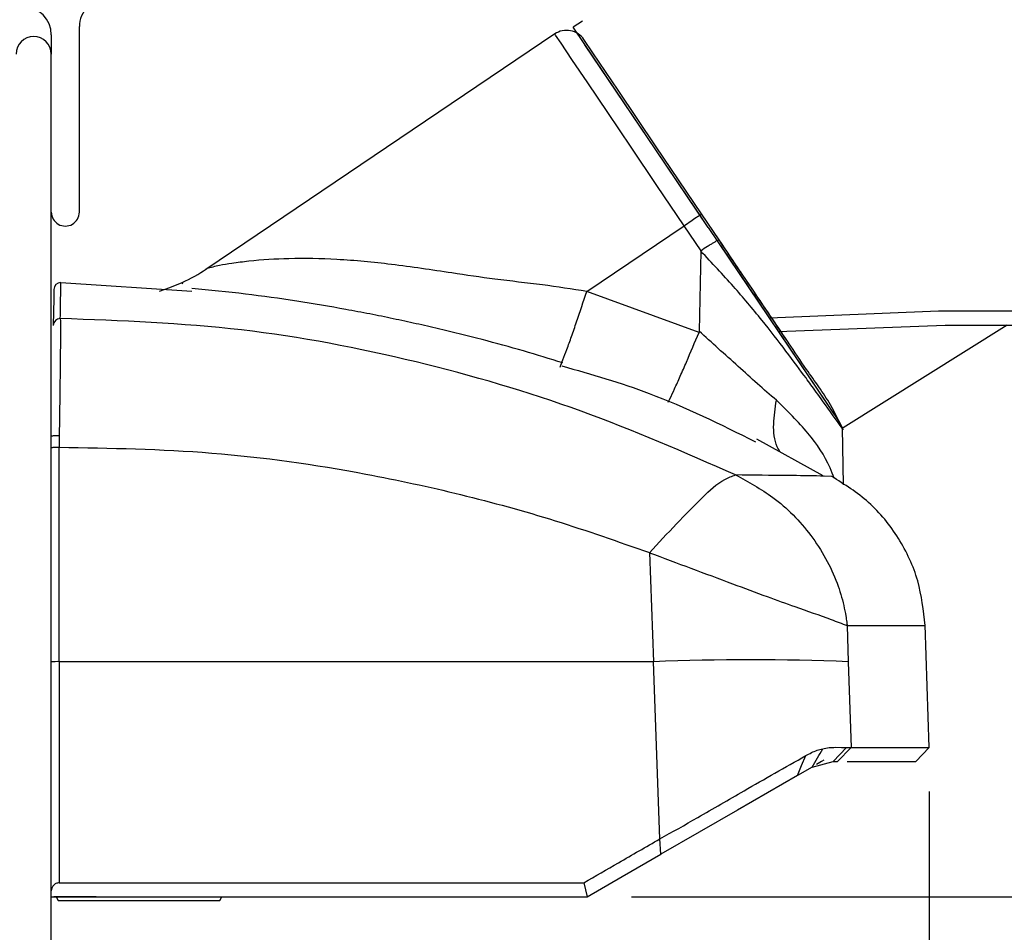
# Model space of a CAD drawing. Extents: x 103 to 119.6, y 17.6 to 40.
# Drawn here: x 111.6 to 113, y 31.1 to 32.4 of the extents above; entities that cross this region are included whole.
import ezdxf

# ---------------------------------------------------------------- set-up
doc = ezdxf.new("R2010")
doc.units = 0
doc.header["$LTSCALE"] = 0.3
doc.header["$MEASUREMENT"] = 0
doc.layers.get('0').update_dxf_attribs({"linetype": 'CONTINUOUS'})
doc.layers.get('Defpoints').update_dxf_attribs({"linetype": 'CONTINUOUS'})
doc.layers.add('HL0012$0$PART', color=7, linetype='CONTINUOUS')
doc.styles.add('ARCHITECTURAL', font='simplex.shx', dxfattribs={"height": 0.2})
doc.dimstyles.new('DIM-MMSTACKED', dxfattribs={"dimscale": 0, "dimtxt": 0.125, "dimasz": 0.125, "dimexe": 0.063, "dimexo": 0.063, "dimgap": 0.07, "dimtad": 0, "dimtih": 1, "dimtoh": 1, "dimdec": 4, "dimzin": 4, "dimdsep": 46, "dimlunit": 4, "dimtxsty": 'ARCHITECTURAL', "dimcen": 0.02, "dimclrt": 7, "dimadec": 0, "dimazin": 0, "dimtfac": 0.75, "dimtdec": 4, "dimtmove": 2, "dimatfit": 3, "dimfxl": 1, "dimfrac": 1, "dimtolj": 1, "dimtzin": 4, "dimarcsym": 0})

# ---------------------------------------------------------------- blocks, each defined once
blk = doc.blocks.new('*D17')
at = {"color": 0, "lineweight": -2, "transparency": 16777216}
for p, q in [((111.691, 37.5338), (116.8312, 37.5338)), ((116.7682, 37.4088), (116.7682, 34.0523)), ((116.7682, 30.0225), (116.7682, 33.379)), ((111.691, 29.8975), (116.8312, 29.8975))]:
    blk.add_line(p, q, dxfattribs=at)
at = {"color": 0, "transparency": 16777216}
for points in [[(116.7474, 37.4088), (116.7891, 37.4088), (116.7682, 37.5338)], [(116.7474, 30.0225), (116.7891, 30.0225), (116.7682, 29.8975)]]:
    blk.add_solid(points, dxfattribs=at)
at = {"layer": 'Defpoints', "color": 0, "transparency": 16777216}
for p in [(111.628, 37.5338), (111.628, 29.8975), (116.7682, 29.8975)]:
    blk.add_point(p, dxfattribs=at)
at = {"color": 7, "transparency": 16777216, "insert": (116.7682, 33.9823), "char_height": 0.2, "attachment_point": 2, "style": 'ARCHITECTURAL'}
blk.add_mtext('\\A1;FRAME\\PHEIGHT', dxfattribs=at)
blk = doc.blocks.new('*D18')
at = {"color": 0, "lineweight": -2, "transparency": 16777216}
for p, q in [((112.4741, 31.1296), (113.6907, 31.1296)), ((113.6277, 31.0046), (113.6277, 30.7273)), ((113.6277, 30.0225), (113.6277, 30.2873)), ((111.691, 29.8975), (113.6907, 29.8975))]:
    blk.add_line(p, q, dxfattribs=at)
at = {"color": 0, "transparency": 16777216}
for points in [[(113.6069, 31.0046), (113.6485, 31.0046), (113.6277, 31.1296)], [(113.6069, 30.0225), (113.6485, 30.0225), (113.6277, 29.8975)]]:
    blk.add_solid(points, dxfattribs=at)
at = {"layer": 'Defpoints', "color": 0, "transparency": 16777216}
for p in [(112.4111, 31.1296), (111.628, 29.8975), (113.6277, 29.8975)]:
    blk.add_point(p, dxfattribs=at)
at = {"color": 7, "transparency": 16777216, "insert": (113.6277, 30.6573), "char_height": 0.2, "attachment_point": 2, "style": 'ARCHITECTURAL'}
blk.add_mtext('\\A1;1{\\H0.75x;\\S1#4;}"', dxfattribs=at)
blk = doc.blocks.new('*D19')
at = {"color": 0, "lineweight": -2, "transparency": 16777216}
for p, q in [((112.8983, 31.2795), (112.8983, 29.3456)), ((111.648, 29.8545), (111.648, 29.3456)), ((111.773, 29.4086), (112.0029, 29.4086)), ((112.7733, 29.4086), (112.6072, 29.4086))]:
    blk.add_line(p, q, dxfattribs=at)
at = {"color": 0, "transparency": 16777216}
for points in [[(111.773, 29.4294), (111.773, 29.3877), (111.648, 29.4086)], [(112.7733, 29.4294), (112.7733, 29.3877), (112.8983, 29.4086)]]:
    blk.add_solid(points, dxfattribs=at)
at = {"layer": 'Defpoints', "color": 0, "transparency": 16777216}
for p in [(112.8983, 31.3425), (111.648, 29.9175), (111.648, 29.4086)]:
    blk.add_point(p, dxfattribs=at)
at = {"color": 7, "transparency": 16777216, "insert": (112.305, 29.5426), "char_height": 0.2, "attachment_point": 2, "style": 'ARCHITECTURAL'}
blk.add_mtext('\\A1;1{\\H0.75x;\\S1#4;}"', dxfattribs=at)
blk = doc.blocks.new('*D20')
at = {"color": 0, "lineweight": -2, "transparency": 16777216}
for p, q in [((116.4617, 31.7414), (116.4617, 28.7708)), ((111.648, 29.8545), (111.648, 28.7708)), ((111.773, 28.8338), (113.2512, 28.8338)), ((116.3367, 28.8338), (114.1721, 28.8338))]:
    blk.add_line(p, q, dxfattribs=at)
at = {"color": 0, "transparency": 16777216}
for points in [[(111.773, 28.8547), (111.773, 28.813), (111.648, 28.8338)], [(116.3367, 28.8547), (116.3367, 28.813), (116.4617, 28.8338)]]:
    blk.add_solid(points, dxfattribs=at)
at = {"layer": 'Defpoints', "color": 0, "transparency": 16777216}
for p in [(116.4617, 31.8044), (111.648, 29.9175), (111.648, 28.8338)]:
    blk.add_point(p, dxfattribs=at)
at = {"color": 7, "transparency": 16777216, "insert": (113.7117, 28.9838), "char_height": 0.2, "attachment_point": 2, "style": 'ARCHITECTURAL'}
blk.add_mtext('\\A1;4{\\H0.75x;\\S13#16;}"', dxfattribs=at)
blk = doc.blocks.new('HL0012', base_point=(26.8781, 18.9668))
at = {"layer": 'HL0012$0$PART', "linetype": 'Continuous', "extrusion": (0, 0, -1)}
for p, q in [((26.5066, 19.5458), (26.5, 19.5415)), ((26.5, 19.5415), (26.4934, 19.5372)), ((27.0137, 19.1327), (26.7729, 19.1229)), ((27.2548, 19.1329), (27.0137, 19.1327)), ((26.7855, 19.1036), (27.0234, 19.1129)), ((27.0234, 19.1129), (27.2202, 19.1127)), ((26.877, 18.9664), (26.8733, 18.974))]:
    blk.add_line(p, q, dxfattribs=at)
at = {"layer": 'HL0012$0$PART', "linetype": 'Continuous'}
for p, q in [((26.6858, 19.252), (26.4934, 19.5372)), ((26.6784, 19.263), (26.5102, 19.5123)), ((26.6858, 19.252), (26.8724, 18.9753)), ((26.7031, 19.2263), (26.8724, 18.9753)), ((27.1117, 19.1128), (26.8781, 18.9668)), ((26.8733, 18.974), (26.8724, 18.9753)), ((26.8733, 18.974), (26.8724, 18.9753))]:
    blk.add_line(p, q, dxfattribs=at)

msp = doc.modelspace()

# ---------------------------------------------------------------- linework, layer by layer
for p, q in [((111.68804, 32.10505), (111.68804, 32.36923)), ((111.64804, 32.35754), (111.64804, 32.33004)), ((112.36494, 32.35873), (111.86788, 32.02346)), ((111.64804, 29.91755), (111.64804, 32.33004)), ((112.59893, 32.06548), (112.57409, 32.10231)), ((112.41058, 31.99202), (112.54922, 32.08553)), ((112.57325, 32.0499), (112.54922, 32.08553)), ((112.57302, 32.04935), (112.57073, 31.93546)), ((112.57302, 32.04935), (112.57325, 32.0499)), ((111.66175, 32.00451), (111.848, 31.99219)), ((111.83517, 32.00506), (111.83403, 32.00277)), ((112.57039, 31.93368), (112.41058, 31.99202)), ((112.57073, 31.93546), (112.57039, 31.93368)), ((111.65932, 31.78644), (111.65934, 31.77003)), ((112.77624, 31.71653), (112.77471, 31.79749)), ((112.74699, 31.72939), (112.6526, 31.7816)), ((111.65934, 31.46455), (111.65934, 31.77003)), ((112.75933, 31.72849), (112.74675, 31.7289)), ((112.75933, 31.72849), (112.7486, 31.7289)), ((112.49974, 31.61986), (112.50538, 31.46455)), ((112.7813, 31.51597), (112.78297, 31.46455)), ((112.8983, 31.34253), (112.89221, 31.5169)), ((111.65934, 31.46455), (111.65933, 31.14953)), ((112.50538, 31.46455), (111.65934, 31.46455)), ((112.51455, 31.212), (112.50538, 31.46455)), ((112.78297, 31.46455), (112.78693, 31.34253)), ((112.7803, 31.34254), (112.7614, 31.32255)), ((112.78693, 31.34253), (112.76775, 31.32255)), ((112.87899, 31.32255), (112.8983, 31.34253)), ((112.7314, 31.31451), (112.71044, 31.30241)), ((112.7314, 31.31451), (112.7614, 31.32255)), ((112.74014, 31.31955), (112.73772, 31.31815)), ((112.7614, 31.32255), (112.76775, 31.32255)), ((112.78153, 31.32255), (112.87899, 31.32255)), ((112.51601, 31.19015), (112.51455, 31.212)), ((111.65933, 31.14953), (112.40614, 31.14953)), ((112.40614, 31.14953), (112.41098, 31.12967)), ((111.71205, 31.12954), (111.65161, 31.12954)), ((111.65515, 31.12954), (111.65804, 31.12455)), ((111.88804, 31.12455), (111.89092, 31.12954)), ((111.65804, 31.12455), (111.88804, 31.12455))]:
    msp.add_line(p, q)
at = {"flags": 128}
for points in [[(112.54922, 32.08553), (112.51048, 32.14296), (112.47368, 32.19752), (112.44035, 32.24694), (112.41185, 32.28918), (112.38938, 32.3225), (112.37386, 32.3455), (112.36594, 32.35725), (112.36494, 32.35873)], [(112.57409, 32.10231), (112.50942, 32.19819), (112.45519, 32.27858), (112.41919, 32.33195), (112.40659, 32.35064)], [(111.80224, 31.99243), (111.81691, 31.9974), (111.83461, 32.0048)], [(111.65169, 31.99468), (111.65147, 31.9819), (111.6508, 31.94357)], [(112.76458, 31.34256), (112.77334, 31.34255), (112.7803, 31.34254)], [(112.71044, 31.30241), (112.71641, 31.31655), (112.72238, 31.3307)], [(112.74818, 31.32419), (112.74487, 31.32228), (112.74252, 31.32093), (112.74014, 31.31955)], [(112.71044, 31.30241), (112.62502, 31.25309), (112.51601, 31.19015)], [(112.41106, 31.12956), (112.46109, 31.15844), (112.51601, 31.19015)], [(111.64804, 31.12954), (111.9088, 31.12956), (112.1639, 31.12958), (112.41096, 31.1296)]]:
    msp.add_lwpolyline(points, dxfattribs=at)
for centre, radius, start, end in [((111.60804, 32.35754), 0.04, 0.00059, 90.00025), ((111.72804, 32.36923), 0.04, 134.93101, 179.99928), ((112.38172, 32.33386), 0.03, 33.99913, 124.00237), ((111.62304, 32.33004), 0.025, 0.00034, 179.99966), ((111.66804, 32.10504), 0.02, 179.99874, 0.00126), ((111.72897, 32.23214), 0.25068, 294.92356, 303.97746), ((111.66169, 31.9945), 0.01, 89.67408, 178.99375), ((111.66079, 31.94339), 0.00999, 89.59873, 178.97928), ((111.65627, 31.38072), 0.08388, 87.90723, 95.63675), ((112.64418, 28.00042), 3.46691, 87.70557, 92.29443)]:
    msp.add_arc(centre, radius, start, end)
for points, knots in [([(112.54922, 32.08553), (112.55233, 32.08775), (112.5581, 32.09186), (112.56576, 32.097), (112.57088, 32.10045), (112.57341, 32.10192), (112.57409, 32.10231)], [0, 0, 0, 0, 0.3826681, 0.7070346, 0.9223553, 1, 1, 1, 1]), ([(112.59893, 32.06548), (112.59824, 32.06525), (112.59667, 32.06472), (112.59414, 32.06317), (112.59083, 32.06125), (112.58685, 32.05876), (112.58088, 32.05496), (112.57632, 32.05194), (112.57325, 32.0499)], [0, 0, 0, 0, 0.07203119, 0.1649261, 0.29466608, 0.45422664, 0.63290044, 1, 1, 1, 1]), ([(112.69725, 31.91971), (112.68732, 31.93438), (112.66611, 31.96571), (112.63333, 32.0143), (112.61051, 32.04824), (112.59893, 32.06548)], [0, 0, 0, 0, 0.3022789, 0.6455543, 1, 1, 1, 1]), ([(112.69725, 31.91971), (112.69652, 31.9208), (112.68591, 31.93653), (112.66446, 31.96832), (112.63243, 32.01582), (112.61026, 32.04869), (112.59893, 32.06548)], [0, 0, 0, 0, 0.0225103, 0.3235544, 0.6543517, 1, 1, 1, 1]), ([(112.41058, 31.99202), (112.38955, 31.99529), (112.34605, 32.00204), (112.28173, 32.00868), (112.21016, 32.01954), (112.13542, 32.0308), (112.05799, 32.03826), (111.99011, 32.03955), (111.94013, 32.03648), (111.90726, 32.03224), (111.88706, 32.02921), (111.87521, 32.02595), (111.86907, 32.02426)], [0, 0, 0, 0, 0.1169852, 0.2420284, 0.3553982, 0.5149231, 0.6576092, 0.7827424, 0.8878461, 0.9325205, 0.9650053, 1, 1, 1, 1]), ([(112.77457, 31.79646), (112.77463, 31.79638), (112.77915, 31.78997), (112.74109, 31.84378), (112.72299, 31.86854), (112.66775, 31.94263), (112.61897, 32.00029), (112.58875, 32.03256), (112.57302, 32.04935)], [0, 0, 0, 0, 0.0008237, 0.0716811, 0.2757916, 0.5940177, 0.7887741, 1, 1, 1, 1]), ([(111.66086, 31.95338), (111.66109, 31.96616), (111.66138, 31.9832), (111.66167, 32.00024), (111.66175, 32.00451)], [0, 0, 0, 0, 0.7498976, 1, 1, 1, 1]), ([(112.37655, 31.89007), (112.35792, 31.89587), (112.31978, 31.90775), (112.26071, 31.9238), (112.20962, 31.93647), (112.16739, 31.94614), (112.13477, 31.9532), (112.10147, 31.95997), (112.05572, 31.96867), (111.99671, 31.97861), (111.92356, 31.98887), (111.87364, 31.99364), (111.84821, 31.99607)], [0, 0, 0, 0, 0.108391, 0.2219471, 0.3401013, 0.4008277, 0.4626494, 0.5255845, 0.5896589, 0.7213676, 0.8580733, 1, 1, 1, 1]), ([(112.37254, 31.88433), (112.37393, 31.88774), (112.37731, 31.89601), (112.38266, 31.91051), (112.38912, 31.92853), (112.39867, 31.95607), (112.40578, 31.97754), (112.41058, 31.99202)], [0, 0, 0, 0, 0.0967386, 0.234513, 0.4058927, 0.5992927, 1, 1, 1, 1]), ([(111.66086, 31.95338), (111.66094, 31.9486), (111.66121, 31.93189), (111.66072, 31.89751), (111.66023, 31.84665), (111.65964, 31.80772), (111.65932, 31.78644)], [0, 0, 0, 0, 0.0859863, 0.3003049, 0.6177102, 1, 1, 1, 1]), ([(112.62254, 31.73064), (112.5498, 31.76243), (112.40206, 31.82698), (112.16612, 31.89583), (111.91774, 31.94388), (111.74718, 31.95019), (111.66086, 31.95338)], [0, 0, 0, 0, 0.2392295, 0.4858742, 0.7398167, 1, 1, 1, 1]), ([(112.52645, 31.8344), (112.52722, 31.8359), (112.53042, 31.84208), (112.53606, 31.85436), (112.54398, 31.87185), (112.55567, 31.89866), (112.56446, 31.91958), (112.57039, 31.93368)], [0, 0, 0, 0, 0.0467601, 0.1921908, 0.3731258, 0.5772743, 1, 1, 1, 1]), ([(112.68057, 31.83709), (112.6715, 31.84478), (112.65302, 31.86044), (112.62606, 31.88578), (112.59794, 31.91022), (112.57965, 31.92719), (112.57073, 31.93546)], [0, 0, 0, 0, 0.24208, 0.4925816, 0.7525168, 1, 1, 1, 1]), ([(112.77473, 31.79623), (112.7693, 31.80777), (112.75519, 31.83774), (112.72584, 31.87632), (112.70625, 31.90642), (112.6975, 31.91934), (112.69725, 31.91971)], [0, 0, 0, 0, 0.2614824, 0.6792421, 0.9909545, 1, 1, 1, 1]), ([(112.37525, 31.886), (112.41705, 31.87396), (112.51226, 31.84655), (112.60107, 31.80251), (112.65089, 31.77781)], [0, 0, 0, 0, 0.4390821, 1, 1, 1, 1]), ([(112.68602, 31.76312), (112.68456, 31.76559), (112.67752, 31.77746), (112.67546, 31.80383), (112.67884, 31.82581), (112.68057, 31.83709)], [0, 0, 0, 0, 0.11340421, 0.54517049, 1, 1, 1, 1]), ([(112.7629, 31.72597), (112.76106, 31.73088), (112.75235, 31.75407), (112.72551, 31.793), (112.69608, 31.82187), (112.68057, 31.83709)], [0, 0, 0, 0, 0.1127287, 0.5325117, 1, 1, 1, 1]), ([(111.65932, 31.78644), (111.65867, 31.78645), (111.65734, 31.78646), (111.65532, 31.78642), (111.65334, 31.78632), (111.65155, 31.78617), (111.65005, 31.78599), (111.64901, 31.78575), (111.64828, 31.78559), (111.64809, 31.78532), (111.64804, 31.78523)], [0, 0, 0, 0, 0.1697193, 0.3488914, 0.5258687, 0.686983, 0.8196494, 0.9157613, 0.9735582, 1, 1, 1, 1]), ([(111.64804, 31.76968), (111.6481, 31.76971), (111.64836, 31.76981), (111.649, 31.76982), (111.65007, 31.76991), (111.65155, 31.76995), (111.65335, 31.77), (111.65534, 31.77003), (111.65735, 31.77004), (111.65869, 31.77003), (111.65934, 31.77003)], [0, 0, 0, 0, 0.0178731, 0.0729196, 0.1686423, 0.3024706, 0.4657752, 0.645519, 0.8276036, 1, 1, 1, 1]), ([(111.65934, 31.77003), (111.73187, 31.76879), (111.87822, 31.76628), (112.06905, 31.73889), (112.23172, 31.70375), (112.3667, 31.66675), (112.4552, 31.63555), (112.49974, 31.61986)], [0, 0, 0, 0, 0.2533432, 0.5112394, 0.6720781, 0.8349945, 1, 1, 1, 1]), ([(112.49973, 31.61985), (112.51255, 31.63362), (112.53746, 31.66036), (112.5724, 31.69556), (112.59929, 31.72203), (112.61728, 31.7287), (112.62254, 31.73064)], [0, 0, 0, 0, 0.3379041, 0.6567441, 0.899635, 1, 1, 1, 1]), ([(112.62254, 31.73064), (112.64067, 31.72072), (112.68123, 31.69851), (112.73251, 31.64615), (112.76337, 31.59081), (112.77545, 31.5504), (112.77914, 31.53172), (112.78058, 31.5222), (112.78111, 31.5176), (112.7813, 31.51597)], [0, 0, 0, 0, 0.2220527, 0.496708, 0.7771532, 0.8961878, 0.9501056, 0.9823693, 1, 1, 1, 1]), ([(112.74675, 31.7289), (112.74566, 31.72893), (112.7293, 31.72947), (112.68788, 31.72958), (112.64758, 31.73024), (112.62254, 31.73064)], [0, 0, 0, 0, 0.0263838, 0.3953667, 1, 1, 1, 1]), ([(112.89223, 31.51626), (112.88988, 31.53767), (112.8851, 31.58127), (112.85649, 31.6416), (112.8147, 31.69368), (112.77757, 31.71702), (112.75933, 31.72849)], [0, 0, 0, 0, 0.24565, 0.4999985, 0.7543482, 1, 1, 1, 1]), ([(112.49973, 31.61985), (112.53913, 31.60506), (112.59506, 31.58407), (112.66419, 31.55849), (112.71105, 31.54132), (112.74926, 31.52845), (112.7738, 31.5189), (112.7813, 31.51597)], [0, 0, 0, 0, 0.4207015, 0.5970924, 0.7367453, 0.9195425, 1, 1, 1, 1]), ([(112.7813, 31.51597), (112.78659, 31.51596), (112.79709, 31.51592), (112.81265, 31.51591), (112.82651, 31.51592), (112.83891, 31.51595), (112.85013, 31.51599), (112.86139, 31.51605), (112.87089, 31.51613), (112.87788, 31.51618), (112.88212, 31.51622), (112.88545, 31.51625), (112.88814, 31.51628), (112.89035, 31.51628), (112.89159, 31.5163), (112.89211, 31.51627), (112.89223, 31.51626)], [0, 0, 0, 0, 0.1429901, 0.2840598, 0.4206526, 0.5179854, 0.619346, 0.724026, 0.8224374, 0.8764074, 0.9131149, 0.9370021, 0.9664317, 0.9859708, 0.9967017, 1, 1, 1, 1]), ([(112.72238, 31.33071), (112.72508, 31.3322), (112.73034, 31.33512), (112.73843, 31.3384), (112.74388, 31.33983), (112.74648, 31.34051)], [0, 0, 0, 0, 0.3536553, 0.6916749, 1, 1, 1, 1]), ([(112.7314, 31.31451), (112.73391, 31.31884), (112.73895, 31.3275), (112.74396, 31.33617), (112.74647, 31.34051)], [0, 0, 0, 0, 0.4998138, 1, 1, 1, 1]), ([(112.74647, 31.34051), (112.74959, 31.34113), (112.75557, 31.34232), (112.76167, 31.34248), (112.76458, 31.34256)], [0, 0, 0, 0, 0.5218595, 1, 1, 1, 1]), ([(112.7803, 31.34254), (112.78115, 31.34254), (112.78275, 31.34254), (112.78496, 31.34254), (112.78632, 31.34254), (112.78693, 31.34253)], [0, 0, 0, 0, 0.38651254, 0.72350069, 1, 1, 1, 1]), ([(112.78693, 31.34253), (112.78902, 31.34253), (112.79885, 31.34253), (112.83002, 31.34254), (112.86506, 31.34255), (112.89234, 31.34254), (112.8983, 31.34253)], [0, 0, 0, 0, 0.0562266, 0.264916, 0.8396618, 1, 1, 1, 1]), ([(112.51454, 31.21202), (112.53256, 31.2221), (112.57279, 31.24462), (112.6416, 31.28501), (112.69307, 31.31413), (112.72238, 31.33071)], [0, 0, 0, 0, 0.2588099, 0.5778792, 1, 1, 1, 1]), ([(112.40614, 31.14953), (112.42268, 31.15911), (112.45876, 31.18002), (112.49494, 31.20076), (112.51455, 31.212)], [0, 0, 0, 0, 0.4581976, 1, 1, 1, 1]), ([(111.65933, 31.14953), (111.65853, 31.14948), (111.65695, 31.14939), (111.65467, 31.14856), (111.65258, 31.14722), (111.65043, 31.14514), (111.64844, 31.14216), (111.64817, 31.13955), (111.64804, 31.13825)], [0, 0, 0, 0, 0.1360873, 0.2698381, 0.4081995, 0.5574869, 0.7810276, 1, 1, 1, 1])]:
    msp.add_open_spline(points, degree=3, knots=knots)

# ---------------------------------------------------------------- block references
msp.add_blockref('HL0012', (112.77581, 31.79789))

# ---------------------------------------------------------------- dimensions: what is measured, and where the dimension line sits
dim = msp.add_linear_dim(base=(116.76824, 29.89754), p1=(111.62804, 37.53382), p2=(111.62804, 29.89754), angle=90, text='FRAME\\PHEIGHT', dimstyle='DIM-MMSTACKED', override={"dimscale": 1, "dimpost": '\\X'})
dim.commit()
dim.dimension.update_dxf_attribs({"geometry": '*D17', "text_midpoint": (116.76824, 33.71568), "dimtype": 160})
for base, p1, picture, middle in [((111.64804, 28.83383), (116.46167, 31.80439), '*D20', (113.71167, 28.83383)), ((111.64804, 29.40857), (112.8983, 31.34253), '*D19', (112.30503, 29.39261))]:
    dim = msp.add_linear_dim(base=base, p1=p1, p2=(111.64804, 29.91755), dimstyle='DIM-MMSTACKED', override={"dimscale": 1, "dimpost": '\\X'})
    dim.commit()
    dim.dimension.update_dxf_attribs({"geometry": picture, "text_midpoint": middle, "dimtype": 160})
dim = msp.add_linear_dim(base=(113.62769, 29.89754), p1=(112.41106, 31.12956), p2=(111.62804, 29.89754), angle=90, dimstyle='DIM-MMSTACKED', override={"dimscale": 1, "dimpost": '\\X'})
dim.commit()
dim.dimension.update_dxf_attribs({"geometry": '*D18', "text_midpoint": (113.62769, 30.5073), "dimtype": 160})

doc.saveas('drawing.dxf')
